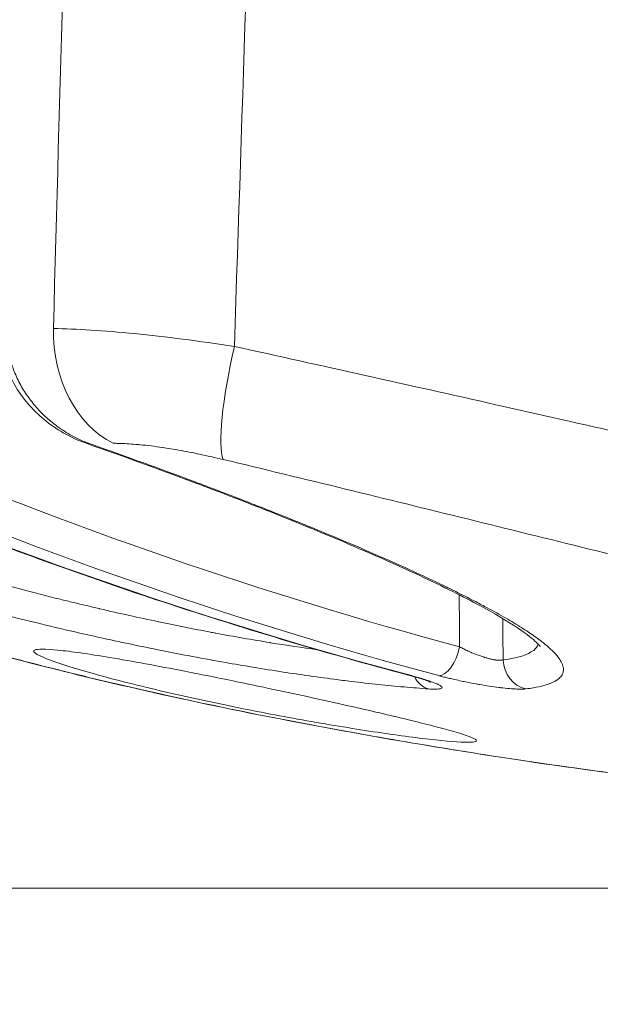
# Model space of a CAD drawing. Units: millimetres. Extents: x 37408 to 46824, y 2737 to 5549.
# Drawn here: x 45116 to 45135, y 4156 to 4189 of the extents above; entities that cross this region are included whole.
import ezdxf

# ---------------------------------------------------------------- set-up
doc = ezdxf.new("R2010")
doc.units = ezdxf.units.MM
doc.styles.get("Standard").update_dxf_attribs({"font": 'arial.ttf'})
doc.dimstyles.new('ISO-25', dxfattribs={"dimtxt": 2.5, "dimasz": 2.5, "dimexe": 1.25, "dimexo": 0.625, "dimtad": 1, "dimtxsty": 'Standard', "dimcen": 2.5, "dimadec": 0, "dimazin": 0, "dimtfac": 1, "dimtmove": 0, "dimatfit": 3, "dimfxl": 1, "dimarcsym": 0})

# ---------------------------------------------------------------- blocks, each defined once
blk = doc.blocks.new('*D18')
at = {"color": 0, "lineweight": -2, "transparency": 16777216}
for p, q in [((43578.722, 5155.143), (43578.722, 5276.393)), ((46823.935, 5155.143), (46823.935, 5276.393)), ((43698.722, 5275.143), (46703.935, 5275.143))]:
    blk.add_line(p, q, dxfattribs=at)
at = {"color": 0, "transparency": 16777216}
for points in [[(43698.722, 5295.143), (43698.722, 5255.143), (43578.722, 5275.143)], [(46703.935, 5295.143), (46703.935, 5255.143), (46823.935, 5275.143)]]:
    blk.add_solid(points, dxfattribs=at)
at = {"layer": 'Defpoints', "color": 0, "transparency": 16777216}
for p in [(46823.935, 5275.143), (46823.935, 2747.167), (43578.722, 2741.882)]:
    blk.add_point(p, dxfattribs=at)
at = {"color": 0, "transparency": 16777216, "insert": (45201.329, 5417.326), "char_height": 200, "attachment_point": 5}
blk.add_mtext('325', dxfattribs=at)

msp = doc.modelspace()

# ---------------------------------------------------------------- linework, layer by layer
at = {"color": 0, "linetype": 'Continuous', "lineweight": 0, "extrusion": (0, 1, 0)}
msp.add_line((45138.585, 4159.882), (45112.604, 4159.882), dxfattribs=at)
at = {"color": 0, "linetype": 'Continuous', "lineweight": 0, "extrusion": (0, 0, -1)}
for centre, major_axis, ratio, start_param, end_param in [((45126.609, 4896.295), (33.856, 1350.14), 0.012858, 2.110414, 2.131597), ((45120.396, 4178.359), (0, -4), 0.771695, 0.367938, 1.58825), ((45123.988, 4177.835), (-0.93, -3.89), 0.166583, 0.238391, 1.530988), ((45118.755, 4175.559), (-0.33, -0.944), 0.191052, -0.232116, 0), ((47210.104, 11993.682), (2079.747, 7826.831), 0.13309, 3.14187, 3.160751), ((45129.918, 4167.466), (-0.068, -0.998), 0.771498, 0.159596, 0.903301)]:
    msp.add_ellipse(centre, major_axis=major_axis, ratio=ratio, start_param=start_param, end_param=end_param, dxfattribs=at)
at = {"color": 0, "linetype": 'Continuous', "lineweight": 0}
for centre, major_axis, ratio, start_param, end_param in [((47073.33, 11993.786), (-1941.706, -7827.49), 0.134213, -0.021227, -0.002346), ((45130.263, 4167.902), (-0.259, -0.966), 0.490522, 0.131901, 1.683567), ((45133.138, 4167.466), (0.123, -0.992), 0.935448, -1.669001, -0.328179), ((45129.361, 4167.902), (-0.258, -0.966), 0.483703, 0, 0.12708), ((45125.169, 4169.5), (-0.773, -3.925), 0.131424, 0, 0.032628)]:
    msp.add_ellipse(centre, major_axis=major_axis, ratio=ratio, start_param=start_param, end_param=end_param, dxfattribs=at)
for points in [[(45117.31, 4178.428), (45117.528, 4186.355), (45117.745, 4194.282), (45117.961, 4202.209)], [(45111.58, 4174.511), (45117.851, 4171.84), (45124.245, 4169.631), (45130.762, 4167.885)], [(45130.762, 4167.885), (45130.757, 4168.459), (45130.752, 4169.033), (45130.747, 4169.607)], [(45132.19, 4168.819), (45132.194, 4168.362), (45132.198, 4167.906), (45132.202, 4167.449)], [(45126.118, 4167.776), (45126.119, 4167.776), (45126.119, 4167.776), (45126.119, 4167.776)]]:
    msp.add_open_spline(points, degree=3, dxfattribs=at)
for points, knots in [([(45118.425, 4174.615), (45117.943, 4174.784), (45117.48, 4175.037), (45116.684, 4175.666), (45116.337, 4176.049), (45115.839, 4176.868), (45115.668, 4177.308), (45115.567, 4177.866), (45115.552, 4177.976), (45115.538, 4178.141), (45115.534, 4178.196), (45115.53, 4178.307), (45115.529, 4178.363), (45115.529, 4178.419)], [0, 0, 0, 0, 1.549585, 1.549585, 3.054233, 3.054233, 4.425378, 4.425378, 4.755981, 4.755981, 4.922611, 4.922611, 5.089616, 5.089616, 5.089616, 5.089616]), ([(45118.475, 4174.626), (45118.288, 4174.697), (45118.108, 4174.779), (45117.933, 4174.874), (45117.758, 4174.97), (45117.589, 4175.077), (45117.425, 4175.198), (45117.419, 4175.202), (45117.414, 4175.206), (45117.408, 4175.211), (45117.279, 4175.307), (45117.156, 4175.409), (45117.039, 4175.518), (45116.925, 4175.625), (45116.817, 4175.737), (45116.714, 4175.857), (45116.658, 4175.922), (45116.604, 4175.989), (45116.552, 4176.057), (45116.545, 4176.066), (45116.538, 4176.075), (45116.532, 4176.083), (45116.432, 4176.217), (45116.341, 4176.355), (45116.259, 4176.499), (45116.175, 4176.644), (45116.101, 4176.794), (45116.037, 4176.949), (45116.007, 4177.02), (45115.98, 4177.092), (45115.954, 4177.165), (45115.951, 4177.173), (45115.949, 4177.181), (45115.946, 4177.189), (45115.892, 4177.349), (45115.848, 4177.511), (45115.815, 4177.675), (45115.808, 4177.712), (45115.802, 4177.748), (45115.795, 4177.785), (45115.795, 4177.789), (45115.794, 4177.794), (45115.793, 4177.798), (45115.775, 4177.907), (45115.762, 4178.018), (45115.754, 4178.129), (45115.747, 4178.228), (45115.744, 4178.328), (45115.745, 4178.428)], [0, 0, 0, 0, 0.122869, 0.122869, 0.122869, 0.245738, 0.245738, 0.245738, 0.25, 0.25, 0.25, 0.347162, 0.347162, 0.347162, 0.441925, 0.441925, 0.441925, 0.493516, 0.493516, 0.493516, 0.5, 0.5, 0.5, 0.599213, 0.599213, 0.599213, 0.699171, 0.699171, 0.699171, 0.745074, 0.745074, 0.745074, 0.75, 0.75, 0.75, 0.85016, 0.85016, 0.85016, 0.872287, 0.872287, 0.872287, 0.875, 0.875, 0.875, 0.940959, 0.940959, 0.940959, 1, 1, 1, 1]), ([(45117.31, 4178.428), (45117.691, 4178.423), (45118.106, 4178.407), (45119.002, 4178.35), (45119.483, 4178.311), (45120.513, 4178.209), (45121.047, 4178.147), (45122.149, 4178.005), (45122.72, 4177.925), (45123.303, 4177.835)], [0, 0, 0, 0, 0.25, 0.25, 0.5, 0.5, 0.75, 0.75, 1, 1, 1, 1]), ([(45123.303, 4177.835), (45126.192, 4177.2), (45129.076, 4176.556), (45131.958, 4175.906), (45134.84, 4175.257), (45137.719, 4174.603), (45140.597, 4173.95)], [0, 0, 0, 0, 0.500032, 0.500032, 0.500032, 1, 1, 1, 1]), ([(45100.887, 4175.542), (45101.035, 4175.462), (45101.185, 4175.381), (45101.338, 4175.301), (45101.499, 4175.216), (45101.663, 4175.131), (45101.83, 4175.046), (45101.974, 4174.973), (45102.12, 4174.9), (45102.268, 4174.827), (45102.711, 4174.608), (45103.17, 4174.39), (45103.646, 4174.173), (45103.689, 4174.153), (45103.732, 4174.134), (45103.775, 4174.114), (45104.259, 4173.895), (45104.76, 4173.676), (45105.278, 4173.458), (45105.319, 4173.441), (45105.359, 4173.424), (45105.4, 4173.407), (45105.403, 4173.406), (45105.406, 4173.405), (45105.409, 4173.404), (45105.835, 4173.226), (45106.272, 4173.049), (45106.72, 4172.872), (45106.861, 4172.817), (45107.002, 4172.762), (45107.144, 4172.707), (45107.149, 4172.706), (45107.154, 4172.704), (45107.158, 4172.702), (45107.839, 4172.44), (45108.533, 4172.184), (45109.241, 4171.934), (45109.777, 4171.745), (45110.321, 4171.56), (45110.873, 4171.378), (45110.88, 4171.375), (45110.887, 4171.373), (45110.895, 4171.371), (45111.461, 4171.184), (45112.037, 4171.001), (45112.621, 4170.822), (45112.692, 4170.8), (45112.763, 4170.778), (45112.834, 4170.756), (45112.842, 4170.754), (45112.851, 4170.751), (45112.859, 4170.749), (45113.191, 4170.648), (45113.525, 4170.549), (45113.857, 4170.452), (45113.933, 4170.43), (45114.009, 4170.408), (45114.085, 4170.386), (45114.262, 4170.334), (45114.44, 4170.284), (45114.618, 4170.233), (45114.689, 4170.213), (45114.76, 4170.193), (45114.831, 4170.174), (45114.84, 4170.171), (45114.849, 4170.169), (45114.857, 4170.166), (45115.752, 4169.916), (45116.647, 4169.68), (45117.542, 4169.458), (45117.685, 4169.423), (45117.829, 4169.388), (45117.972, 4169.353), (45118.256, 4169.284), (45118.539, 4169.216), (45118.823, 4169.15), (45118.831, 4169.148), (45118.84, 4169.146), (45118.848, 4169.144), (45119.504, 4168.991), (45120.151, 4168.848), (45120.784, 4168.715), (45120.792, 4168.714), (45120.799, 4168.712), (45120.807, 4168.71), (45121.384, 4168.589), (45121.95, 4168.476), (45122.507, 4168.371), (45122.562, 4168.36), (45122.617, 4168.35), (45122.672, 4168.34), (45122.678, 4168.339), (45122.684, 4168.338), (45122.69, 4168.336), (45123.3, 4168.222), (45123.898, 4168.118), (45124.483, 4168.023), (45124.488, 4168.022), (45124.492, 4168.021), (45124.497, 4168.02), (45125.036, 4167.933), (45125.555, 4167.854), (45126.054, 4167.785)], [0, 0, 0, 0, 0.0211562, 0.0211562, 0.0211562, 0.0433514, 0.0433514, 0.0433514, 0.0625, 0.0625, 0.0625, 0.1198467, 0.1198467, 0.1198467, 0.125, 0.125, 0.125, 0.1829845, 0.1829845, 0.1829845, 0.1875, 0.1875, 0.1875, 0.1878486, 0.1878486, 0.1878486, 0.2351821, 0.2351821, 0.2351821, 0.25, 0.25, 0.25, 0.2504887, 0.2504887, 0.2504887, 0.3213481, 0.3213481, 0.3213481, 0.375, 0.375, 0.375, 0.375707, 0.375707, 0.375707, 0.4308014, 0.4308014, 0.4308014, 0.4375, 0.4375, 0.4375, 0.438277, 0.438277, 0.438277, 0.4695007, 0.4695007, 0.4695007, 0.4766306, 0.4766306, 0.4766306, 0.4933407, 0.4933407, 0.4933407, 0.5, 0.5, 0.5, 0.500816, 0.500816, 0.500816, 0.5848608, 0.5848608, 0.5848608, 0.5983516, 0.5983516, 0.5983516, 0.625, 0.625, 0.625, 0.6257883, 0.6257883, 0.6257883, 0.6875, 0.6875, 0.6875, 0.6882234, 0.6882234, 0.6882234, 0.7444531, 0.7444531, 0.7444531, 0.75, 0.75, 0.75, 0.7506276, 0.7506276, 0.7506276, 0.8125, 0.8125, 0.8125, 0.8130014, 0.8130014, 0.8130014, 0.8700314, 0.8700314, 0.8700314, 0.8700314]), ([(45129.728, 4166.49), (45129.468, 4166.508), (45129.199, 4166.529), (45128.646, 4166.577), (45128.362, 4166.605), (45127.78, 4166.666), (45127.482, 4166.7), (45126.987, 4166.76), (45126.795, 4166.784), (45126.297, 4166.849), (45125.985, 4166.891), (45125.385, 4166.977), (45125.098, 4167.02), (45124.469, 4167.118), (45124.129, 4167.172), (45123.49, 4167.279), (45123.192, 4167.331), (45122.521, 4167.45), (45122.147, 4167.519), (45121.48, 4167.645), (45121.19, 4167.702), (45120.548, 4167.83), (45120.196, 4167.902), (45119.505, 4168.048), (45119.165, 4168.121), (45118.397, 4168.291), (45117.97, 4168.389), (45117.109, 4168.591), (45116.674, 4168.696), (45115.792, 4168.915), (45115.344, 4169.029), (45114.798, 4169.172), (45114.699, 4169.198), (45114.152, 4169.344), (45113.703, 4169.466), (45112.998, 4169.663), (45112.741, 4169.736), (45112.06, 4169.933), (45111.639, 4170.058), (45110.948, 4170.267), (45110.676, 4170.35), (45109.951, 4170.577), (45109.501, 4170.722), (45108.604, 4171.017), (45108.158, 4171.168), (45107.291, 4171.469), (45106.869, 4171.62), (45106.089, 4171.905), (45105.731, 4172.039), (45105.117, 4172.274), (45104.856, 4172.376), (45104.204, 4172.634), (45103.817, 4172.792), (45103.248, 4173.029), (45103.061, 4173.109), (45102.483, 4173.357), (45102.1, 4173.527), (45101.576, 4173.766), (45101.424, 4173.836), (45101.019, 4174.027), (45100.768, 4174.147), (45100.292, 4174.381), (45100.066, 4174.494), (45099.834, 4174.613), (45099.822, 4174.62), (45099.809, 4174.626)], [0, 0, 0, 0, 0.034735, 0.034735, 0.069347, 0.069347, 0.103784, 0.103784, 0.125, 0.125, 0.158159, 0.158159, 0.1875, 0.1875, 0.22115, 0.22115, 0.25, 0.25, 0.285488, 0.285488, 0.3125, 0.3125, 0.344586, 0.344586, 0.375, 0.375, 0.412896, 0.412896, 0.451513, 0.451513, 0.491211, 0.491211, 0.5, 0.5, 0.53973, 0.53973, 0.5625, 0.5625, 0.600231, 0.600231, 0.625, 0.625, 0.666769, 0.666769, 0.70906, 0.70906, 0.75, 0.75, 0.785675, 0.785675, 0.8125, 0.8125, 0.854093, 0.854093, 0.875, 0.875, 0.919278, 0.919278, 0.9375, 0.9375, 0.96875, 0.96875, 0.99826, 0.99826, 1, 1, 1, 1]), ([(45133.434, 4167.886), (45133.434, 4167.886), (45133.428, 4167.896), (45133.372, 4167.967), (45133.258, 4168.082), (45132.859, 4168.397), (45132.532, 4168.617), (45131.657, 4169.135), (45131.077, 4169.446), (45129.698, 4170.129), (45128.879, 4170.508), (45127.054, 4171.31), (45126.033, 4171.737), (45123.845, 4172.616), (45122.667, 4173.071), (45120.466, 4173.89), (45119.453, 4174.255), (45118.425, 4174.615)], [1.892225, 1.892225, 1.892225, 1.892225, 2.683945, 2.683945, 5.128944, 5.128944, 8.314298, 8.314298, 11.997235, 11.997235, 15.935991, 15.935991, 20.013287, 20.013287, 24.167769, 24.167769, 27.499832, 27.499832, 27.499832, 27.499832]), ([(45118.475, 4174.626), (45118.796, 4174.514), (45119.116, 4174.401), (45119.756, 4174.172), (45120.075, 4174.057), (45120.424, 4173.93), (45120.457, 4173.918), (45120.489, 4173.906), (45120.956, 4173.736), (45121.416, 4173.567), (45122.053, 4173.328), (45122.238, 4173.258), (45122.84, 4173.03), (45123.252, 4172.872), (45123.861, 4172.635), (45124.063, 4172.556), (45124.605, 4172.342), (45124.942, 4172.208), (45125.524, 4171.973), (45125.77, 4171.872), (45126.397, 4171.614), (45126.77, 4171.459), (45127.488, 4171.154), (45127.833, 4171.005), (45128.493, 4170.715), (45128.808, 4170.574), (45129.394, 4170.306), (45129.667, 4170.179), (45130.104, 4169.972), (45130.273, 4169.891), (45130.702, 4169.681), (45130.954, 4169.555), (45131.328, 4169.362), (45131.46, 4169.293), (45131.81, 4169.106), (45132.018, 4168.991), (45132.405, 4168.77), (45132.584, 4168.663), (45132.911, 4168.459), (45133.06, 4168.36), (45133.229, 4168.242), (45133.261, 4168.22), (45133.404, 4168.117), (45133.504, 4168.04), (45133.681, 4167.895), (45133.758, 4167.826), (45133.905, 4167.684), (45133.971, 4167.61), (45134.067, 4167.486), (45134.101, 4167.434), (45134.161, 4167.322), (45134.183, 4167.262), (45134.202, 4167.157), (45134.203, 4167.11), (45134.185, 4167.014), (45134.164, 4166.966), (45134.104, 4166.882), (45134.066, 4166.844), (45133.966, 4166.768), (45133.901, 4166.731), (45133.745, 4166.661), (45133.654, 4166.63), (45133.449, 4166.573), (45133.333, 4166.548), (45133.126, 4166.513), (45133.043, 4166.501), (45132.956, 4166.49)], [0, 0, 0, 0, 0.02951, 0.02951, 0.059413, 0.059413, 0.0625, 0.0625, 0.0625, 0.106778, 0.106778, 0.125, 0.125, 0.166593, 0.166593, 0.1875, 0.1875, 0.223175, 0.223175, 0.25, 0.25, 0.292396, 0.292396, 0.334265, 0.334265, 0.375, 0.375, 0.412731, 0.412731, 0.4375, 0.4375, 0.47723, 0.47723, 0.5, 0.5, 0.53951, 0.53951, 0.578242, 0.578242, 0.615945, 0.615945, 0.625, 0.625, 0.657086, 0.657086, 0.6875, 0.6875, 0.722988, 0.722988, 0.75, 0.75, 0.78365, 0.78365, 0.8125, 0.8125, 0.845659, 0.845659, 0.875, 0.875, 0.909452, 0.909452, 0.944015, 0.944015, 0.978766, 0.978766, 1, 1, 1, 1]), ([(45122.931, 4174.091), (45122.798, 4174.123), (45122.666, 4174.154), (45122.403, 4174.213), (45122.273, 4174.241), (45122.062, 4174.285), (45121.981, 4174.301), (45121.9, 4174.317), (45121.9, 4174.317), (45121.899, 4174.317), (45121.657, 4174.365), (45121.42, 4174.408), (45121.101, 4174.46), (45121.014, 4174.473), (45120.928, 4174.486), (45120.927, 4174.486), (45120.926, 4174.486), (45120.665, 4174.525), (45120.418, 4174.555), (45120.138, 4174.583), (45120.091, 4174.587), (45119.839, 4174.608), (45119.644, 4174.62), (45119.401, 4174.625), (45119.343, 4174.626), (45119.286, 4174.626)], [0, 0, 0, 0, 0.094762, 0.094762, 0.189799, 0.189799, 0.25, 0.25, 0.250438, 0.250438, 0.250438, 0.431671, 0.431671, 0.5, 0.5, 0.500516, 0.500516, 0.500516, 0.708192, 0.708192, 0.750338, 0.750338, 0.938822, 0.938822, 1, 1, 1, 1]), ([(45139.081, 4170.121), (45136.396, 4170.788), (45133.708, 4171.456), (45128.326, 4172.783), (45125.631, 4173.442), (45122.931, 4174.091)], [0, 0, 0, 0, 0.5, 0.5, 1, 1, 1, 1]), ([(45129.104, 4166.936), (45126.279, 4167.689), (45123.471, 4168.53), (45116.975, 4170.688), (45113.3, 4172.074), (45109.674, 4173.607)], [0, 0, 0, 0, 10.003581, 10.003581, 23.317415, 23.317415, 23.317415, 23.317415]), ([(45124.397, 4165.575), (45122.843, 4165.881), (45121.306, 4166.209), (45118.315, 4166.899), (45116.852, 4167.263), (45114.045, 4168.015), (45112.692, 4168.406), (45110.142, 4169.198), (45108.938, 4169.602), (45107.651, 4170.071), (45107.471, 4170.138), (45107.294, 4170.204)], [0, 0, 0, 0, 4.789869, 4.789869, 9.617891, 9.617891, 14.500438, 14.500438, 19.432294, 19.432294, 20.244675, 20.244675, 20.244675, 20.244675]), ([(45107.568, 4170.121), (45108.104, 4169.921), (45108.669, 4169.719), (45109.841, 4169.317), (45110.45, 4169.116), (45112.343, 4168.517), (45113.693, 4168.12), (45115.496, 4167.631), (45115.862, 4167.533), (45116.599, 4167.341), (45116.971, 4167.245), (45118.094, 4166.963), (45118.856, 4166.779), (45121.175, 4166.24), (45122.769, 4165.898), (45124.414, 4165.574)], [0, 0, 0, 0, 0.125, 0.125, 0.25, 0.25, 0.5, 0.5, 0.5625, 0.5625, 0.625, 0.625, 0.75, 0.75, 1, 1, 1, 1]), ([(45116.923, 4167.558), (45116.688, 4167.664), (45116.607, 4167.739), (45116.773, 4167.817), (45117.036, 4167.816), (45117.89, 4167.731), (45118.475, 4167.647), (45119.911, 4167.407), (45120.754, 4167.252), (45122.18, 4166.973), (45122.715, 4166.865), (45123.257, 4166.754)], [1.931045, 1.931045, 1.931045, 1.931045, 2.198013, 2.198013, 2.478807, 2.478807, 2.761879, 2.761879, 3.053625, 3.053625, 3.220663, 3.220663, 3.220663, 3.220663]), ([(45130.762, 4167.885), (45130.807, 4167.86), (45130.853, 4167.836), (45130.947, 4167.788), (45130.996, 4167.764), (45131.081, 4167.726), (45131.116, 4167.71), (45131.157, 4167.692), (45131.163, 4167.69), (45131.24, 4167.657), (45131.312, 4167.629), (45131.426, 4167.587), (45131.47, 4167.572), (45131.533, 4167.551), (45131.553, 4167.545), (45131.581, 4167.536), (45131.588, 4167.534), (45131.637, 4167.519), (45131.678, 4167.508), (45131.76, 4167.486), (45131.802, 4167.476), (45131.881, 4167.46), (45131.918, 4167.453), (45131.957, 4167.448), (45131.961, 4167.447), (45131.989, 4167.443), (45132.013, 4167.441), (45132.059, 4167.437), (45132.08, 4167.436), (45132.101, 4167.436), (45132.102, 4167.436), (45132.138, 4167.437), (45132.168, 4167.44), (45132.195, 4167.447), (45132.199, 4167.448), (45132.202, 4167.449)], [0, 0, 0, 0, 0.0932757, 0.0932757, 0.1863096, 0.1863096, 0.25, 0.25, 0.2602253, 0.2602253, 0.38774, 0.38774, 0.4636596, 0.4636596, 0.5, 0.5, 0.5132137, 0.5132137, 0.5889476, 0.5889476, 0.6694738, 0.6694738, 0.75, 0.75, 0.7581623, 0.7581623, 0.8165811, 0.8165811, 0.875, 0.875, 0.8789422, 0.8789422, 0.9837969, 0.9837969, 1, 1, 1, 1]), ([(45132.202, 4167.449), (45132.692, 4167.513), (45133.026, 4167.618), (45133.213, 4167.766), (45133.213, 4167.767), (45133.214, 4167.767), (45133.214, 4167.767), (45133.29, 4167.827), (45133.341, 4167.894), (45133.367, 4167.968)], [0, 0, 0, 0, 0.1246488, 0.1246488, 0.1246488, 0.125, 0.125, 0.125, 0.1753526, 0.1753526, 0.1753526, 0.1753526]), ([(45123.257, 4166.754), (45123.595, 4166.684), (45123.935, 4166.613), (45125.141, 4166.359), (45125.994, 4166.173), (45127.537, 4165.828), (45128.226, 4165.669), (45129.464, 4165.371), (45129.998, 4165.235), (45130.872, 4164.991), (45131.167, 4164.89), (45131.379, 4164.755), (45131.3, 4164.721), (45131.04, 4164.721), (45130.778, 4164.721), (45130.339, 4164.756), (45129.197, 4164.886), (45128.522, 4164.977), (45127.028, 4165.206), (45126.227, 4165.339), (45124.602, 4165.634), (45123.791, 4165.791), (45122.144, 4166.133), (45121.32, 4166.317), (45119.696, 4166.705), (45118.93, 4166.906), (45117.706, 4167.263), (45117.251, 4167.417), (45116.955, 4167.544), (45116.939, 4167.551), (45116.923, 4167.558)], [3.220663, 3.220663, 3.220663, 3.220663, 3.32499, 3.32499, 3.590316, 3.590316, 3.836496, 3.836496, 4.092886, 4.092886, 4.383929, 4.383929, 4.669245, 4.669245, 4.669245, 4.956368, 4.956368, 5.225024, 5.225024, 5.483479, 5.483479, 5.729338, 5.729338, 5.992391, 5.992391, 6.292064, 6.292064, 6.582618, 6.582618, 6.60029, 6.60029, 6.60029, 6.60029]), ([(45129.808, 4166.712), (45129.808, 4166.712), (45129.803, 4166.714), (45129.782, 4166.723), (45129.76, 4166.733), (45129.689, 4166.76), (45129.633, 4166.779), (45129.482, 4166.829), (45129.379, 4166.86), (45129.214, 4166.906), (45129.16, 4166.921), (45129.104, 4166.936)], [1.239095, 1.239095, 1.239095, 1.239095, 1.377121, 1.377121, 1.608535, 1.608535, 1.942017, 1.942017, 2.384822, 2.384822, 2.586932, 2.586932, 2.586932, 2.586932]), ([(45129.165, 4166.928), (45129.291, 4166.895), (45129.406, 4166.862), (45129.6, 4166.804), (45129.682, 4166.778), (45129.771, 4166.747), (45129.786, 4166.742), (45129.886, 4166.707), (45129.957, 4166.68), (45130.059, 4166.634), (45130.094, 4166.616), (45130.13, 4166.593), (45130.138, 4166.588), (45130.166, 4166.567), (45130.179, 4166.553), (45130.183, 4166.536), (45130.183, 4166.533), (45130.178, 4166.514), (45130.158, 4166.503), (45130.095, 4166.489), (45130.059, 4166.484), (45129.999, 4166.482), (45129.984, 4166.481), (45129.903, 4166.48), (45129.823, 4166.483), (45129.728, 4166.49)], [0, 0, 0, 0, 0.125, 0.125, 0.227969, 0.227969, 0.25, 0.25, 0.375, 0.375, 0.469223, 0.469223, 0.5, 0.5, 0.596342, 0.596342, 0.625, 0.625, 0.75, 0.75, 0.844867, 0.844867, 0.875, 0.875, 1, 1, 1, 1]), ([(45132.956, 4166.49), (45132.904, 4166.483), (45132.838, 4166.48), (45132.758, 4166.481), (45132.758, 4166.481), (45132.757, 4166.481), (45132.697, 4166.482), (45132.629, 4166.485), (45132.538, 4166.49), (45132.522, 4166.491), (45132.496, 4166.493), (45132.487, 4166.494), (45132.478, 4166.495), (45132.477, 4166.495), (45132.477, 4166.495), (45132.391, 4166.501), (45132.296, 4166.51), (45132.153, 4166.527), (45132.109, 4166.532), (45131.96, 4166.55), (45131.851, 4166.566), (45131.738, 4166.583), (45131.737, 4166.583), (45131.737, 4166.583), (45131.639, 4166.598), (45131.537, 4166.614), (45131.394, 4166.639), (45131.354, 4166.646), (45131.313, 4166.653), (45131.313, 4166.653), (45131.312, 4166.653), (45131.178, 4166.678), (45131.043, 4166.704), (45130.899, 4166.733), (45130.891, 4166.735), (45130.882, 4166.737), (45130.881, 4166.737), (45130.881, 4166.737), (45130.804, 4166.753), (45130.728, 4166.769), (45130.589, 4166.8), (45130.524, 4166.815), (45130.411, 4166.841), (45130.362, 4166.853), (45130.266, 4166.877), (45130.219, 4166.889), (45130.137, 4166.91), (45130.102, 4166.919), (45130.068, 4166.928)], [0, 0, 0, 0, 0.1248316, 0.1248316, 0.125, 0.125, 0.125, 0.2187476, 0.2187476, 0.2389011, 0.2389011, 0.2496651, 0.2496651, 0.25, 0.25, 0.25, 0.3531969, 0.3531969, 0.3969508, 0.3969508, 0.4994913, 0.4994913, 0.5, 0.5, 0.5, 0.5893687, 0.5893687, 0.6245218, 0.6245218, 0.625, 0.625, 0.625, 0.7422804, 0.7422804, 0.7496301, 0.7496301, 0.75, 0.75, 0.75, 0.8166287, 0.8166287, 0.875, 0.875, 0.9205613, 0.9205613, 0.9658431, 0.9658431, 1, 1, 1, 1]), ([(45154.191, 4162.2), (45150.885, 4162.303), (45147.582, 4162.496), (45140.214, 4163.125), (45136.15, 4163.608), (45129.53, 4164.621), (45126.958, 4165.071), (45124.397, 4165.575)], [0, 0, 0, 0, 10.003423, 10.003423, 22.37008, 22.37008, 30.265613, 30.265613, 30.265613, 30.265613]), ([(45124.414, 4165.574), (45125.642, 4165.332), (45126.873, 4165.103), (45128.105, 4164.886), (45129.29, 4164.678), (45130.477, 4164.482), (45131.665, 4164.297), (45132.854, 4164.112), (45134.045, 4163.938), (45135.238, 4163.777), (45136.432, 4163.615), (45137.628, 4163.465), (45138.824, 4163.326), (45138.964, 4163.31), (45139.104, 4163.294), (45139.244, 4163.278), (45140.212, 4163.169), (45141.179, 4163.067), (45142.147, 4162.973), (45143.149, 4162.876), (45144.15, 4162.786), (45145.153, 4162.706), (45146.121, 4162.628), (45147.089, 4162.557), (45148.058, 4162.494), (45149.027, 4162.432), (45149.996, 4162.377), (45150.966, 4162.329), (45151.934, 4162.282), (45152.904, 4162.242), (45153.874, 4162.21), (45153.981, 4162.206), (45154.088, 4162.203), (45154.195, 4162.2)], [0, 0, 0, 0, 0.125, 0.125, 0.125, 0.2451458, 0.2451458, 0.2451458, 0.3654012, 0.3654012, 0.3654012, 0.4858865, 0.4858865, 0.4858865, 0.5, 0.5, 0.5, 0.5973659, 0.5973659, 0.5973659, 0.6980244, 0.6980244, 0.6980244, 0.7952026, 0.7952026, 0.7952026, 0.8923106, 0.8923106, 0.8923106, 0.9893151, 0.9893151, 0.9893151, 1, 1, 1, 1])]:
    msp.add_open_spline(points, degree=3, knots=knots, dxfattribs=at)

# ---------------------------------------------------------------- dimensions: what is measured, and where the dimension line sits
dim = msp.add_linear_dim(base=(46823.935, 5275.143), p1=(43578.722, 2741.882), p2=(46823.935, 2747.167), text='325', dimstyle='ISO-25', override={"dimtxt": 200, "dimasz": 120, "dimgap": 40, "dimfxl": 120, "dimfxlon": 1})
dim.commit()
dim.dimension.update_dxf_attribs({"geometry": '*D18', "text_midpoint": (45201.329, 5417.326)})

doc.saveas('drawing.dxf')
